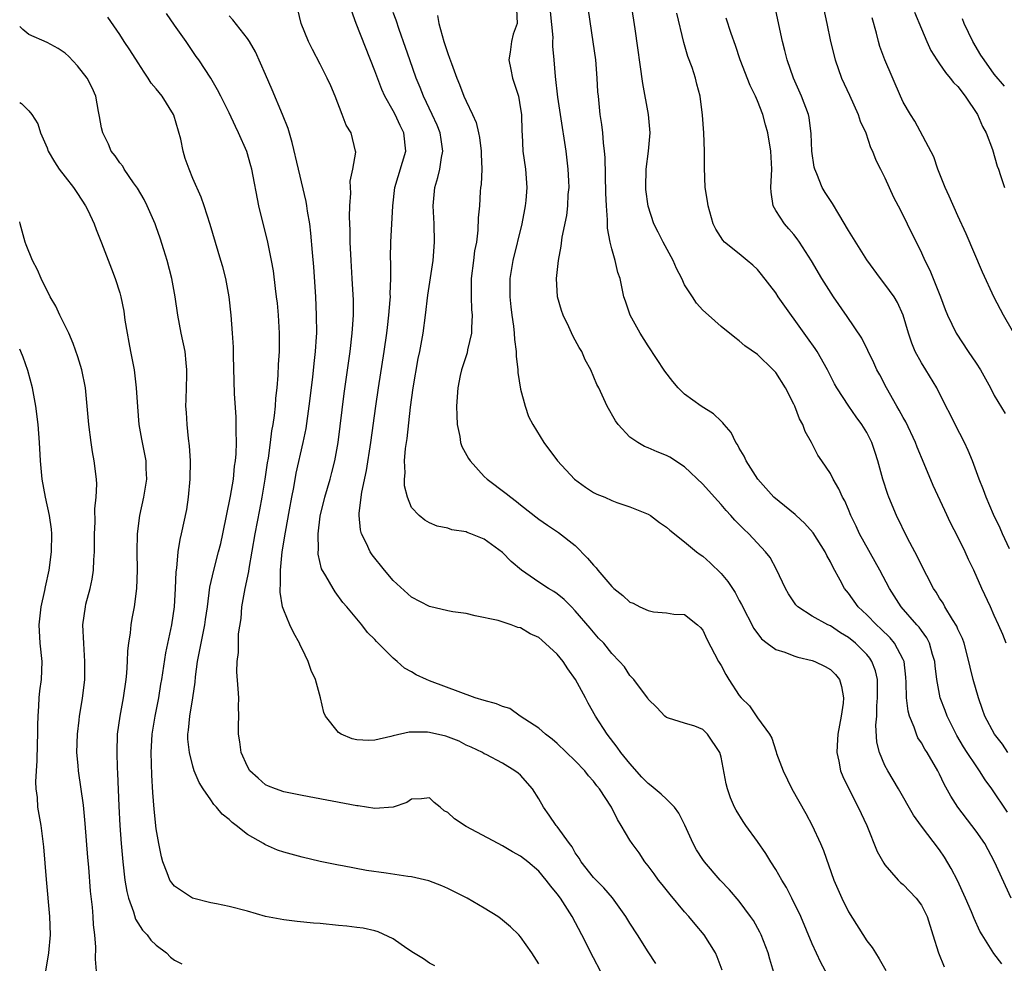
# Model space of a CAD drawing. Units: inches. Extents: x 2616000 to 2619000, y 1488000 to 1491000.
# Drawn here: x 2616000 to 2616108, y 1489140 to 1489243 of the extents above; entities that cross this region are included whole.
import ezdxf

# ---------------------------------------------------------------- set-up
doc = ezdxf.new("R2010")
doc.units = ezdxf.units.IN
doc.header["$MEASUREMENT"] = 0
doc.layers.add('LD26161488_2ft', color=188, linetype='Continuous')

msp = doc.modelspace()

# ---------------------------------------------------------------- linework, layer by layer
at = {"layer": 'LD26161488_2ft'}
for points, elevation in [([(2616077.11, 1489139.11), (2616076.57, 1489140.57), (2616076.38, 1489141), (2616075.13, 1489143), (2616074.15, 1489144.15), (2616073.46, 1489145), (2616073, 1489145.53), (2616071.41, 1489147.41), (2616070.52, 1489148.52), (2616070.15, 1489149), (2616069.67, 1489149.67), (2616069, 1489150.58), (2616068.65, 1489151), (2616068, 1489152), (2616067.24, 1489153), (2616067, 1489153.37), (2616066.05, 1489155), (2616065.63, 1489155.63), (2616064.96, 1489157), (2616063.67, 1489159), (2616063.36, 1489159.36), (2616063, 1489159.87), (2616062.45, 1489160.45), (2616062.05, 1489161), (2616061, 1489162.08), (2616059, 1489163.99), (2616058.47, 1489164.47), (2616057.72, 1489165), (2616057, 1489165.67), (2616054.96, 1489167), (2616053.82, 1489167.82), (2616053, 1489168.03), (2616052.35, 1489168.35), (2616051, 1489168.7), (2616049.99, 1489169), (2616045, 1489170.87), (2616044.68, 1489171), (2616043.53, 1489171.53), (2616043, 1489171.84), (2616042.25, 1489172.25), (2616041.43, 1489173), (2616041, 1489173.36), (2616039.37, 1489175), (2616039.17, 1489175.17), (2616039, 1489175.4), (2616038.18, 1489176.18), (2616037.56, 1489177), (2616037, 1489177.66), (2616035.91, 1489179), (2616035.47, 1489179.47), (2616034.64, 1489180.64), (2616034.41, 1489181), (2616033.62, 1489182.38), (2616033.15, 1489183.15), (2616032.76, 1489184.76), (2616032.76, 1489185), (2616032.79, 1489185.21), (2616032.76, 1489187), (2616033, 1489188.94), (2616033.5, 1489191), (2616034.09, 1489193), (2616034.28, 1489193.72), (2616034.61, 1489195), (2616034.96, 1489197), (2616035.61, 1489202.39), (2616036.27, 1489207), (2616036.51, 1489209), (2616036.53, 1489209.47), (2616036.64, 1489211), (2616036.65, 1489212.65), (2616036.52, 1489215), (2616036.38, 1489217), (2616036.28, 1489219), (2616036.27, 1489220.27), (2616036.22, 1489221.78), (2616036.26, 1489223), (2616036.36, 1489224.36), (2616036.3, 1489225.7), (2616036.58, 1489227), (2616036.89, 1489228.89), (2616036.88, 1489229), (2616036.38, 1489231), (2616035.83, 1489231.83), (2616035.42, 1489233), (2616034.65, 1489235), (2616034.15, 1489236.15), (2616033.76, 1489237), (2616033, 1489238.51), (2616032.13, 1489240.13), (2616031.71, 1489241), (2616030.91, 1489243), (2616030.53, 1489244.53)], 9110), ([(2616083, 1489138.11), (2616082.34, 1489140.34), (2616082.17, 1489141), (2616081.4, 1489143), (2616081.27, 1489143.27), (2616080.56, 1489144.56), (2616080.25, 1489145), (2616079, 1489146.68), (2616077.92, 1489147.92), (2616076.9, 1489149), (2616075.19, 1489151), (2616075, 1489151.27), (2616074.31, 1489152.31), (2616073.94, 1489153), (2616073.04, 1489155.04), (2616072.35, 1489156.35), (2616071.88, 1489157), (2616071, 1489157.89), (2616070.41, 1489158.42), (2616069.34, 1489159.34), (2616069, 1489159.58), (2616068.3, 1489160.3), (2616067, 1489161.78), (2616066.01, 1489163), (2616065.6, 1489163.6), (2616064.49, 1489165), (2616063.22, 1489167), (2616062.4, 1489168.4), (2616062.11, 1489169), (2616061.03, 1489171), (2616060.17, 1489172.17), (2616059.65, 1489173), (2616059, 1489173.8), (2616057.33, 1489175.33), (2616057, 1489175.6), (2616056.03, 1489176.03), (2616055, 1489176.68), (2616054.7, 1489176.7), (2616053.96, 1489177), (2616052.52, 1489177.48), (2616049.99, 1489178.01), (2616049, 1489178.24), (2616047.56, 1489178.44), (2616047, 1489178.56), (2616045, 1489179.01), (2616043, 1489180.06), (2616041, 1489181.87), (2616040.05, 1489183), (2616038.69, 1489184.69), (2616038.49, 1489185), (2616038.06, 1489185.94), (2616037.52, 1489187), (2616037.42, 1489187.42), (2616037.27, 1489189), (2616037.27, 1489189.27), (2616037.57, 1489191.57), (2616038.06, 1489193.94), (2616038.55, 1489197), (2616039.09, 1489201), (2616039.39, 1489203), (2616040.02, 1489207), (2616040.3, 1489209), (2616040.37, 1489209.63), (2616040.54, 1489211), (2616040.68, 1489212.68), (2616040.7, 1489213), (2616040.69, 1489213.31), (2616040.75, 1489215), (2616040.75, 1489216.74), (2616040.72, 1489217.28), (2616040.76, 1489219), (2616040.95, 1489223), (2616041.17, 1489225), (2616042.41, 1489229), (2616042.19, 1489231), (2616041.79, 1489231.79), (2616041.21, 1489233), (2616041, 1489233.39), (2616040.1, 1489235), (2616039.76, 1489235.76), (2616039, 1489237.78), (2616036.93, 1489243), (2616036.42, 1489244.42)], 9108), ([(2616054.56, 1489244.56), (2616054.61, 1489243), (2616054.17, 1489241.83), (2616054, 1489241), (2616053.86, 1489239.86), (2616053.7, 1489239), (2616053.94, 1489237.94), (2616054.09, 1489237), (2616054.34, 1489236.34), (2616054.75, 1489235), (2616055, 1489233.63), (2616055.09, 1489233), (2616055.14, 1489231.14), (2616055.18, 1489230.82), (2616055.25, 1489229), (2616055.52, 1489227), (2616055.69, 1489225), (2616055.58, 1489223.58), (2616055.51, 1489223), (2616055.42, 1489222.58), (2616055.12, 1489221), (2616054.16, 1489217), (2616053.83, 1489215), (2616053.81, 1489213), (2616053.91, 1489211.91), (2616054.02, 1489211), (2616054.22, 1489209.78), (2616054.3, 1489209), (2616054.31, 1489208.31), (2616054.51, 1489207), (2616054.5, 1489206.5), (2616054.69, 1489205), (2616054.7, 1489204.7), (2616055, 1489202.88), (2616055.49, 1489201), (2616055.87, 1489199.87), (2616056.32, 1489199), (2616057.53, 1489197), (2616059.04, 1489195), (2616060.91, 1489193), (2616062.13, 1489192.13), (2616063, 1489191.54), (2616063.36, 1489191.36), (2616064.23, 1489191), (2616065, 1489190.64), (2616065.57, 1489190.43), (2616067, 1489189.96), (2616069, 1489189.16), (2616069.27, 1489189), (2616070.23, 1489188.23), (2616071, 1489187.74), (2616071.38, 1489187.38), (2616073, 1489186.11), (2616074.3, 1489185), (2616074.71, 1489184.71), (2616075, 1489184.53), (2616075.82, 1489183.82), (2616077, 1489182.65), (2616077.76, 1489181.76), (2616078.54, 1489180.54), (2616079, 1489179.67), (2616079.25, 1489179.25), (2616080.61, 1489176.61), (2616081.46, 1489175.46), (2616082.06, 1489175), (2616083, 1489174.31), (2616084, 1489174), (2616085, 1489173.59), (2616085.45, 1489173.45), (2616087, 1489173.11), (2616087.3, 1489173), (2616088.43, 1489172.43), (2616089, 1489172.1), (2616089.55, 1489171.55), (2616089.99, 1489171), (2616090.24, 1489170.24), (2616090.43, 1489169), (2616090.4, 1489168.4), (2616090.19, 1489167), (2616089.99, 1489166.01), (2616089.84, 1489165), (2616089.76, 1489163.76), (2616089.73, 1489163), (2616089.95, 1489162.05), (2616090.13, 1489161), (2616090.37, 1489160.37), (2616091.03, 1489159.03), (2616092.07, 1489157), (2616092.99, 1489155), (2616094.14, 1489152.14), (2616094.87, 1489150.87), (2616095, 1489150.69), (2616096.46, 1489149), (2616096.72, 1489148.72), (2616097, 1489148.5), (2616098.43, 1489147), (2616099, 1489146.25), (2616099.64, 1489145), (2616100.26, 1489143), (2616100.86, 1489141), (2616101.49, 1489139.49)], 9102), ([(2616108.85, 1489147), (2616107.03, 1489151), (2616105.95, 1489153), (2616105, 1489154.36), (2616104.54, 1489155), (2616102.99, 1489157), (2616102.22, 1489158.22), (2616101.51, 1489159.51), (2616101, 1489160.63), (2616100.81, 1489161), (2616099.62, 1489163), (2616099.37, 1489163.37), (2616099, 1489164.05), (2616098.62, 1489164.62), (2616098.46, 1489165), (2616098.21, 1489165.79), (2616097.68, 1489167), (2616097.53, 1489167.53), (2616097.35, 1489169), (2616097.32, 1489170.68), (2616097.28, 1489171.28), (2616097.09, 1489173), (2616097, 1489173.2), (2616096.05, 1489175), (2616095.57, 1489175.57), (2616094.56, 1489176.56), (2616094.07, 1489177), (2616093, 1489178.12), (2616092.07, 1489179), (2616091, 1489180.49), (2616090.57, 1489181), (2616090.09, 1489181.91), (2616089.3, 1489183.3), (2616089, 1489183.93), (2616088.61, 1489184.61), (2616088.44, 1489185), (2616087.12, 1489187.12), (2616086.17, 1489188.17), (2616085.25, 1489189), (2616085.13, 1489189.13), (2616082.81, 1489191), (2616081.04, 1489193), (2616079.75, 1489195), (2616079.53, 1489195.53), (2616079, 1489196.39), (2616078.8, 1489196.8), (2616078.64, 1489197), (2616078.11, 1489198.11), (2616077.33, 1489199), (2616077.19, 1489199.19), (2616077, 1489199.34), (2616076.16, 1489200.16), (2616074.81, 1489201), (2616073, 1489202.32), (2616072.3, 1489203), (2616071.7, 1489203.7), (2616070.84, 1489204.84), (2616069, 1489207.61), (2616068.13, 1489209), (2616067.02, 1489211), (2616066.52, 1489212.52), (2616066.34, 1489213), (2616065.93, 1489215), (2616065.68, 1489215.68), (2616065.38, 1489217), (2616065, 1489218.25), (2616064.83, 1489219), (2616064.54, 1489220.54), (2616064.54, 1489221.46), (2616064.42, 1489223), (2616064.37, 1489224.37), (2616064.27, 1489228.27), (2616064.22, 1489229), (2616064.09, 1489229.91), (2616064.01, 1489231), (2616063.91, 1489231.91), (2616063.73, 1489233), (2616063.53, 1489235), (2616063.49, 1489235.49), (2616063.41, 1489237), (2616063.24, 1489239), (2616062.97, 1489240.97), (2616062.45, 1489244.45)], 9098), ([(2616108.46, 1489156.46), (2616106.74, 1489159), (2616106, 1489160), (2616105.38, 1489161), (2616105, 1489161.53), (2616104.02, 1489163), (2616103.63, 1489163.63), (2616102.88, 1489164.88), (2616101.81, 1489167), (2616101.6, 1489167.6), (2616101.05, 1489169), (2616100.68, 1489171), (2616100.51, 1489172.51), (2616100.48, 1489173), (2616100.23, 1489173.77), (2616099.89, 1489175), (2616099.59, 1489175.59), (2616099, 1489176.37), (2616098.75, 1489176.75), (2616098.51, 1489177), (2616096.79, 1489179), (2616095.51, 1489181), (2616094.44, 1489183), (2616092.21, 1489187), (2616091.84, 1489187.84), (2616091.26, 1489189), (2616091, 1489189.67), (2616090.6, 1489190.6), (2616090.33, 1489191), (2616089.93, 1489191.93), (2616089.32, 1489193), (2616089, 1489193.63), (2616088.06, 1489195), (2616087.61, 1489195.61), (2616086.94, 1489197), (2616086.23, 1489198.23), (2616085.98, 1489199), (2616085.62, 1489199.62), (2616085.1, 1489201), (2616085, 1489201.21), (2616084.06, 1489203), (2616083, 1489204.71), (2616082.73, 1489205), (2616081, 1489206.68), (2616079.61, 1489207.61), (2616079, 1489208.17), (2616078.53, 1489208.53), (2616077, 1489209.75), (2616075.63, 1489211), (2616075, 1489211.55), (2616074.32, 1489212.32), (2616073.85, 1489213), (2616073, 1489214.31), (2616072.69, 1489215), (2616072.11, 1489216.11), (2616071.74, 1489217), (2616070.64, 1489219), (2616070.11, 1489220.11), (2616069.64, 1489221), (2616069, 1489222.96), (2616068.76, 1489224.76), (2616068.74, 1489225), (2616068.79, 1489227), (2616069.04, 1489229), (2616069.21, 1489231), (2616069.05, 1489233), (2616068.41, 1489236.41), (2616067.59, 1489242.41), (2616067.17, 1489245)], 9096), ([(2616108.66, 1489185.34), (2616107.89, 1489187), (2616107.63, 1489187.63), (2616106.9, 1489189.1), (2616106.1, 1489191), (2616105.82, 1489191.82), (2616105.34, 1489193), (2616104.6, 1489195), (2616104.14, 1489196.14), (2616103.73, 1489197), (2616102.69, 1489199), (2616102.14, 1489200.14), (2616101.68, 1489201), (2616100.68, 1489203), (2616099.49, 1489205), (2616099, 1489205.76), (2616098.33, 1489207), (2616097.93, 1489207.92), (2616097.57, 1489209), (2616097, 1489211), (2616096.38, 1489212.38), (2616095.99, 1489213), (2616095, 1489214.39), (2616094.5, 1489215), (2616093, 1489217.05), (2616091, 1489220.27), (2616089.94, 1489222.06), (2616089.25, 1489223.25), (2616088.45, 1489224.46), (2616088.12, 1489225), (2616087.52, 1489226.48), (2616087.28, 1489227), (2616087.23, 1489227.23), (2616086.98, 1489228.98), (2616086.9, 1489230.9), (2616086.66, 1489232.66), (2616086.59, 1489233), (2616085.84, 1489235), (2616084.96, 1489237), (2616084.26, 1489239), (2616084.01, 1489240.01), (2616083.74, 1489241), (2616082.92, 1489244.92)], 9090), ([(2616088.19, 1489245), (2616088.63, 1489243), (2616089.03, 1489241), (2616089.52, 1489239), (2616090.24, 1489237), (2616091.11, 1489235.11), (2616092.06, 1489233), (2616092.27, 1489232.27), (2616092.88, 1489231), (2616093.4, 1489229.4), (2616093.63, 1489229), (2616093.99, 1489227.99), (2616094.52, 1489227), (2616095, 1489226.06), (2616095.46, 1489225), (2616095.95, 1489223.95), (2616096.43, 1489223), (2616097, 1489221.94), (2616097.43, 1489221), (2616099, 1489217.82), (2616099.37, 1489217), (2616099.91, 1489215.91), (2616101.08, 1489213), (2616101.61, 1489211.61), (2616101.87, 1489211), (2616102.83, 1489209), (2616104.12, 1489207), (2616105, 1489205.72), (2616105.47, 1489205), (2616106.58, 1489203), (2616107, 1489202.16), (2616108.18, 1489200.18)], 9088), ([(2616057, 1489139.82), (2616056.22, 1489141), (2616055, 1489142.77), (2616054.8, 1489143), (2616053.88, 1489143.88), (2616052.8, 1489144.8), (2616052.5, 1489145), (2616051, 1489145.93), (2616049.13, 1489147), (2616047, 1489148.06), (2616046.36, 1489148.36), (2616044.91, 1489148.91), (2616043, 1489149.35), (2616042.61, 1489149.39), (2616040.23, 1489149.77), (2616038.06, 1489150.06), (2616035.44, 1489150.56), (2616035, 1489150.62), (2616033, 1489151.05), (2616031, 1489151.52), (2616029, 1489152.06), (2616028.3, 1489152.3), (2616027, 1489152.85), (2616026.9, 1489152.9), (2616026.76, 1489153), (2616025, 1489154), (2616023.77, 1489155), (2616023.33, 1489155.33), (2616023, 1489155.65), (2616022.24, 1489156.24), (2616021.61, 1489157), (2616021.31, 1489157.31), (2616021, 1489157.79), (2616020.13, 1489159), (2616019.69, 1489159.69), (2616019.16, 1489161), (2616019, 1489161.51), (2616018.63, 1489163), (2616018.47, 1489164.47), (2616018.47, 1489165), (2616018.55, 1489165.45), (2616018.67, 1489167), (2616019.01, 1489169), (2616019.27, 1489170.73), (2616019.31, 1489171.31), (2616019.53, 1489173), (2616019.91, 1489175), (2616020.33, 1489177), (2616020.41, 1489177.59), (2616020.61, 1489179), (2616020.87, 1489181.13), (2616021.3, 1489183), (2616021.84, 1489185), (2616022.07, 1489185.93), (2616022.3, 1489187), (2616023.14, 1489191.14), (2616023.46, 1489193), (2616023.6, 1489194.4), (2616023.7, 1489195), (2616023.76, 1489195.76), (2616023.79, 1489197), (2616023.75, 1489198.25), (2616023.78, 1489199), (2616023.78, 1489199.78), (2616023.6, 1489202.4), (2616023.48, 1489206.52), (2616023.47, 1489207.47), (2616023.37, 1489209), (2616023.2, 1489211), (2616022.98, 1489213), (2616022.62, 1489215), (2616022.29, 1489216.29), (2616022.09, 1489217), (2616020.93, 1489220.93), (2616020.25, 1489223), (2616019.92, 1489223.92), (2616019, 1489226), (2616018.59, 1489227), (2616018.16, 1489228.16), (2616017.96, 1489229), (2616017.69, 1489230.31), (2616016.92, 1489232.92), (2616016.89, 1489233), (2616015.66, 1489235), (2616015, 1489235.82), (2616014.45, 1489236.45), (2616014.12, 1489237), (2616013.65, 1489237.65), (2616013, 1489238.68), (2616012.11, 1489240.11), (2616011.48, 1489241), (2616011, 1489241.8), (2616009.69, 1489243.69)], 9116), ([(2616063.77, 1489139), (2616063, 1489140.47), (2616061.72, 1489143), (2616060.64, 1489145), (2616059.36, 1489147), (2616059, 1489147.5), (2616058.32, 1489148.32), (2616057.81, 1489149), (2616057, 1489149.99), (2616055.78, 1489151), (2616055, 1489151.61), (2616054.09, 1489152.09), (2616053, 1489152.76), (2616052.52, 1489153), (2616049, 1489154.89), (2616047.72, 1489155.72), (2616047, 1489156.41), (2616046.61, 1489156.61), (2616046.15, 1489157), (2616045.51, 1489157.51), (2616045, 1489158.02), (2616044.1, 1489157.9), (2616043, 1489157.87), (2616042.49, 1489157.51), (2616040.99, 1489157.01), (2616039, 1489156.86), (2616037.15, 1489157.15), (2616037, 1489157.16), (2616031, 1489158.28), (2616029, 1489158.68), (2616028.09, 1489159), (2616027.31, 1489159.31), (2616027, 1489159.46), (2616026.17, 1489160.17), (2616025.28, 1489161), (2616025, 1489161.46), (2616024.31, 1489163), (2616024.18, 1489164.18), (2616024.01, 1489165), (2616024.01, 1489165.99), (2616024.06, 1489167), (2616024.04, 1489168.04), (2616024.05, 1489169), (2616024, 1489170), (2616023.85, 1489171.85), (2616023.87, 1489173), (2616024.04, 1489173.96), (2616024.01, 1489175), (2616024.01, 1489176.01), (2616024.3, 1489177.7), (2616024.39, 1489179), (2616024.74, 1489181), (2616025.15, 1489182.85), (2616025.2, 1489183.2), (2616025.84, 1489187), (2616026.37, 1489189.63), (2616026.63, 1489191), (2616026.96, 1489193), (2616027.22, 1489194.78), (2616027.31, 1489195.31), (2616027.54, 1489197), (2616027.69, 1489198.31), (2616027.82, 1489199), (2616027.97, 1489199.97), (2616028.07, 1489201), (2616028.13, 1489201.88), (2616028.27, 1489203), (2616028.39, 1489204.39), (2616028.43, 1489205.57), (2616028.52, 1489207), (2616028.51, 1489209), (2616028.4, 1489211), (2616028.29, 1489212.29), (2616028.21, 1489213), (2616028.09, 1489213.91), (2616027.86, 1489215.86), (2616027.65, 1489217), (2616027.24, 1489219), (2616026.27, 1489223), (2616025.47, 1489227), (2616025.38, 1489227.38), (2616024.94, 1489228.94), (2616024.04, 1489231), (2616023.7, 1489231.7), (2616023, 1489233.2), (2616022.1, 1489235), (2616021.72, 1489235.72), (2616020.99, 1489236.99), (2616019.68, 1489239), (2616019.38, 1489239.38), (2616018.27, 1489241), (2616017, 1489242.79), (2616016.1, 1489244.1)], 9114), ([(2616069.83, 1489139.83), (2616069, 1489141.11), (2616067.82, 1489143), (2616067, 1489144.26), (2616066.55, 1489145), (2616065.07, 1489147.07), (2616064.14, 1489148.14), (2616063, 1489149.29), (2616061.64, 1489151), (2616061.41, 1489151.41), (2616061, 1489151.99), (2616060.64, 1489152.64), (2616060.36, 1489153), (2616059, 1489154.89), (2616058.91, 1489155), (2616058.14, 1489156.14), (2616057.5, 1489157), (2616057, 1489157.9), (2616056.31, 1489159), (2616055, 1489160.52), (2616054.72, 1489160.72), (2616054.37, 1489161), (2616053, 1489161.84), (2616051.23, 1489162.77), (2616051, 1489162.87), (2616050.8, 1489163), (2616049.57, 1489163.57), (2616049, 1489163.82), (2616048.25, 1489164.25), (2616046.78, 1489164.78), (2616045, 1489165.2), (2616044.78, 1489165.22), (2616042.76, 1489165.24), (2616041, 1489164.84), (2616040.76, 1489164.76), (2616039, 1489164.35), (2616038.32, 1489164.32), (2616037, 1489164.4), (2616036.51, 1489164.51), (2616035.29, 1489165), (2616035, 1489165.19), (2616033.57, 1489167), (2616033.38, 1489167.38), (2616033.02, 1489169), (2616032.46, 1489171), (2616031.99, 1489171.99), (2616031.68, 1489173), (2616031, 1489174.37), (2616030.78, 1489174.78), (2616030.71, 1489175), (2616030.08, 1489176.08), (2616029.67, 1489177), (2616029, 1489178.6), (2616028.87, 1489179), (2616028.58, 1489180.58), (2616028.6, 1489181), (2616028.64, 1489181.36), (2616028.62, 1489183), (2616028.81, 1489185), (2616029.19, 1489187.19), (2616029.64, 1489189.64), (2616029.87, 1489191), (2616030.09, 1489192.09), (2616030.36, 1489193.64), (2616031.14, 1489197), (2616031.44, 1489198.56), (2616031.79, 1489201), (2616032.17, 1489204.17), (2616032.32, 1489205.68), (2616032.48, 1489207), (2616032.6, 1489208.6), (2616032.61, 1489209), (2616032.6, 1489211), (2616032.5, 1489213), (2616032.28, 1489216.28), (2616032.13, 1489217.87), (2616031.98, 1489219.98), (2616031.84, 1489221), (2616031.59, 1489222.41), (2616031.52, 1489223), (2616031.45, 1489223.45), (2616030.6, 1489227), (2616029.93, 1489229.93), (2616029.48, 1489231.48), (2616028.87, 1489233), (2616027.72, 1489235.72), (2616027, 1489237.41), (2616025.88, 1489239.88), (2616025.22, 1489241), (2616025, 1489241.34), (2616023.4, 1489243.4), (2616023, 1489243.84)], 9112), ([(2616089.56, 1489137), (2616087.95, 1489139.95), (2616087, 1489142.01), (2616085.76, 1489145), (2616084.78, 1489147), (2616084.17, 1489148.17), (2616083.66, 1489149), (2616083, 1489150.16), (2616082.45, 1489151), (2616081.91, 1489151.91), (2616081, 1489153.22), (2616079.71, 1489155), (2616079.42, 1489155.42), (2616078.66, 1489156.66), (2616078.48, 1489157), (2616078.04, 1489158.04), (2616077.7, 1489159), (2616077.56, 1489159.56), (2616077, 1489162.48), (2616076.85, 1489163), (2616075.51, 1489165), (2616075, 1489165.51), (2616074.11, 1489165.89), (2616073, 1489166.2), (2616071.22, 1489166.78), (2616071, 1489166.83), (2616070.82, 1489167), (2616069.95, 1489167.95), (2616069, 1489168.86), (2616068.95, 1489168.95), (2616068.58, 1489169.42), (2616067.43, 1489171), (2616067, 1489171.46), (2616066.4, 1489172.4), (2616065.86, 1489173), (2616065, 1489173.87), (2616064.12, 1489175), (2616063.56, 1489175.56), (2616063, 1489176.19), (2616062.65, 1489176.65), (2616061, 1489178.56), (2616060.57, 1489179), (2616059.77, 1489179.77), (2616059, 1489180.4), (2616058.65, 1489180.65), (2616058.07, 1489181), (2616057, 1489181.69), (2616055.08, 1489183), (2616053.95, 1489183.95), (2616053, 1489184.93), (2616051, 1489186.4), (2616049.53, 1489187), (2616049.13, 1489187.13), (2616049, 1489187.21), (2616047.44, 1489187.44), (2616047, 1489187.63), (2616045.85, 1489187.85), (2616045, 1489188.2), (2616044.49, 1489188.49), (2616043.85, 1489189), (2616043, 1489189.9), (2616042.58, 1489191), (2616042.25, 1489192.25), (2616042.24, 1489193), (2616042.32, 1489193.68), (2616042.26, 1489195), (2616042.37, 1489196.37), (2616042.55, 1489197.45), (2616042.91, 1489200.91), (2616043.19, 1489203), (2616043.76, 1489206.24), (2616043.92, 1489207), (2616044.29, 1489209), (2616044.57, 1489211), (2616044.82, 1489213.18), (2616045.39, 1489217), (2616045.55, 1489219), (2616045.51, 1489221), (2616045.41, 1489223), (2616045.57, 1489225), (2616045.9, 1489226.1), (2616046.11, 1489227), (2616046.3, 1489228.3), (2616046.46, 1489229), (2616046.26, 1489230.26), (2616046.16, 1489231), (2616045.83, 1489231.83), (2616045.3, 1489233), (2616044.34, 1489235), (2616043.97, 1489235.97), (2616043.54, 1489237), (2616042.83, 1489239), (2616042.36, 1489240.36), (2616041.65, 1489242.35), (2616041.34, 1489243.34), (2616041, 1489244.2)], 9106), ([(2616045.86, 1489243.86), (2616046.03, 1489243), (2616046.58, 1489241), (2616047, 1489239.69), (2616047.19, 1489239.19), (2616047.39, 1489238.61), (2616047.99, 1489237), (2616048.29, 1489236.29), (2616048.77, 1489235), (2616049, 1489234.47), (2616049.71, 1489233), (2616050.12, 1489232.12), (2616050.39, 1489231), (2616050.49, 1489230.49), (2616050.68, 1489229), (2616050.67, 1489228.67), (2616050.72, 1489227), (2616050.66, 1489225.34), (2616050.6, 1489225), (2616050.56, 1489224.56), (2616050.47, 1489223), (2616050.35, 1489221.65), (2616050.31, 1489220.31), (2616050.14, 1489219), (2616049.95, 1489218.05), (2616049.84, 1489217), (2616049.58, 1489215), (2616049.55, 1489213), (2616049.62, 1489211.62), (2616049.67, 1489211), (2616049.61, 1489209.61), (2616049.62, 1489209), (2616049.18, 1489207.18), (2616049.13, 1489206.87), (2616048.5, 1489205), (2616048.36, 1489204.36), (2616048.09, 1489203), (2616047.97, 1489201), (2616047.99, 1489199.99), (2616048.03, 1489199), (2616048.31, 1489197.69), (2616048.41, 1489197), (2616048.56, 1489196.56), (2616049.27, 1489195.27), (2616049.45, 1489195), (2616051, 1489193.3), (2616051.31, 1489193), (2616053.42, 1489191.42), (2616053.92, 1489191), (2616054.55, 1489190.55), (2616055, 1489190.19), (2616057, 1489188.62), (2616057.95, 1489187.95), (2616059.15, 1489187.15), (2616061, 1489185.7), (2616062.34, 1489184.34), (2616063, 1489183.54), (2616063.28, 1489183.28), (2616063.48, 1489183), (2616065, 1489181.21), (2616065.22, 1489181), (2616066.22, 1489180.22), (2616067, 1489179.51), (2616067.37, 1489179.37), (2616068.08, 1489179), (2616069, 1489178.58), (2616069.57, 1489178.43), (2616071, 1489178.34), (2616071.81, 1489178.19), (2616073, 1489178.16), (2616074.42, 1489177), (2616074.73, 1489176.73), (2616075, 1489176.41), (2616075.45, 1489175.45), (2616076.73, 1489173), (2616077, 1489172.54), (2616077.54, 1489171.54), (2616077.86, 1489171), (2616079, 1489169.26), (2616079.22, 1489169), (2616080.12, 1489168.12), (2616081, 1489166.81), (2616082.33, 1489165), (2616082.57, 1489164.57), (2616083, 1489163.2), (2616083.06, 1489163.06), (2616083.1, 1489162.9), (2616083.81, 1489161), (2616084.77, 1489159), (2616086.3, 1489156.3), (2616087, 1489155), (2616087.91, 1489153), (2616088.24, 1489152.24), (2616089.39, 1489149), (2616090.26, 1489147), (2616091, 1489145.51), (2616093, 1489142.35), (2616093.6, 1489141.6), (2616093.95, 1489141), (2616094.37, 1489140.37), (2616095.08, 1489139.08)], 9104), ([(2616107.82, 1489139.82), (2616106.96, 1489140.96), (2616105.66, 1489143), (2616105.41, 1489143.41), (2616104.79, 1489144.79), (2616104.5, 1489145.5), (2616103.84, 1489147), (2616102.95, 1489148.95), (2616102.28, 1489150.28), (2616101.52, 1489151.52), (2616101, 1489152.31), (2616099, 1489154.92), (2616098.12, 1489156.12), (2616096.48, 1489159), (2616095.3, 1489161), (2616095, 1489161.59), (2616094.4, 1489163), (2616094.12, 1489164.12), (2616094, 1489166), (2616094.09, 1489167), (2616094.11, 1489168.11), (2616094.19, 1489169), (2616094.16, 1489169.84), (2616094.16, 1489171), (2616093.95, 1489171.95), (2616093.56, 1489173), (2616093.34, 1489173.34), (2616093, 1489173.74), (2616091.75, 1489175), (2616091, 1489175.62), (2616090.12, 1489176.13), (2616089, 1489176.88), (2616088.74, 1489177), (2616087, 1489177.97), (2616085.42, 1489179), (2616085.21, 1489179.21), (2616084.41, 1489180.41), (2616084.08, 1489181), (2616083.08, 1489183.08), (2616082.38, 1489184.38), (2616081.9, 1489185), (2616080.07, 1489187), (2616079.51, 1489187.51), (2616078.51, 1489188.51), (2616078.07, 1489189), (2616077.55, 1489189.55), (2616077, 1489190.21), (2616076.28, 1489191), (2616075, 1489192.45), (2616073, 1489194.35), (2616071.39, 1489195.39), (2616071, 1489195.6), (2616070, 1489196), (2616069, 1489196.44), (2616068.59, 1489196.59), (2616067.85, 1489197), (2616067, 1489197.6), (2616065.69, 1489199), (2616065.41, 1489199.41), (2616064.49, 1489201), (2616063.57, 1489203), (2616063.38, 1489203.38), (2616062.69, 1489205), (2616062.09, 1489206.09), (2616061.7, 1489207), (2616061.43, 1489207.43), (2616061, 1489208.26), (2616060.73, 1489208.73), (2616060.3, 1489209.7), (2616059.66, 1489211), (2616059.49, 1489211.49), (2616059.03, 1489213), (2616058.92, 1489215), (2616059.16, 1489217), (2616059.44, 1489218.56), (2616059.55, 1489219.55), (2616060.06, 1489221.94), (2616060.17, 1489223), (2616060.23, 1489224.23), (2616060.31, 1489225), (2616060.29, 1489225.71), (2616060.23, 1489227), (2616060, 1489229), (2616059.36, 1489233), (2616059.08, 1489234.92), (2616058.84, 1489237.16), (2616058.68, 1489239), (2616058.52, 1489240.52), (2616058.53, 1489241), (2616058.56, 1489241.44), (2616058.29, 1489244.29)], 9100), ([(2616108.48, 1489163), (2616107.92, 1489163.92), (2616107.02, 1489165), (2616105.98, 1489167), (2616105.71, 1489167.71), (2616105.25, 1489169), (2616104.69, 1489171), (2616104.35, 1489172.35), (2616104.22, 1489173), (2616103.68, 1489175), (2616103.5, 1489175.5), (2616103, 1489176.55), (2616102.87, 1489176.87), (2616102.41, 1489177.59), (2616101.57, 1489179), (2616101.38, 1489179.38), (2616101, 1489179.95), (2616100.61, 1489180.61), (2616100.34, 1489181), (2616099.58, 1489182.42), (2616099, 1489183.55), (2616098.53, 1489184.53), (2616098.27, 1489185), (2616097.48, 1489186.52), (2616096.28, 1489189), (2616095.43, 1489191), (2616095.31, 1489191.31), (2616094.76, 1489193), (2616094.22, 1489195), (2616093.93, 1489195.93), (2616093.57, 1489197), (2616093, 1489198.13), (2616092.47, 1489199), (2616091.84, 1489199.84), (2616091.02, 1489201), (2616089.73, 1489203), (2616089.47, 1489203.47), (2616088.69, 1489205), (2616087.54, 1489207), (2616087.33, 1489207.33), (2616086.51, 1489208.51), (2616083.29, 1489213), (2616083, 1489213.42), (2616081.46, 1489215.46), (2616081, 1489215.99), (2616080.48, 1489216.48), (2616079.88, 1489217), (2616079, 1489217.72), (2616077.38, 1489219), (2616077.2, 1489219.2), (2616076.43, 1489220.43), (2616076.14, 1489221), (2616075.57, 1489223), (2616075.51, 1489223.51), (2616075.26, 1489225), (2616075.17, 1489227.17), (2616075.2, 1489229), (2616075.12, 1489231), (2616074.95, 1489232.95), (2616074.72, 1489235), (2616074.35, 1489236.35), (2616074.21, 1489237), (2616073.84, 1489238.16), (2616073.37, 1489239.37), (2616072.91, 1489240.91), (2616072.14, 1489244.14)], 9094), ([(2616108.29, 1489175), (2616107.93, 1489175.93), (2616107.48, 1489177), (2616107, 1489178.02), (2616106.58, 1489179), (2616105.65, 1489181), (2616104.74, 1489183), (2616104.17, 1489184.17), (2616103.79, 1489185), (2616103, 1489186.67), (2616102.21, 1489188.21), (2616101.57, 1489189.57), (2616100.3, 1489192.3), (2616099.31, 1489194.69), (2616098.52, 1489196.52), (2616098.36, 1489197), (2616097.28, 1489199.28), (2616097, 1489199.75), (2616096.57, 1489200.57), (2616096.3, 1489201), (2616095.16, 1489203), (2616094.43, 1489204.43), (2616094.12, 1489205), (2616093.77, 1489205.77), (2616093.12, 1489207.12), (2616092.45, 1489208.45), (2616090.84, 1489210.84), (2616089.34, 1489213), (2616088.08, 1489215), (2616086.94, 1489216.94), (2616085.62, 1489219), (2616085.37, 1489219.37), (2616085, 1489219.82), (2616084.46, 1489220.46), (2616083.97, 1489221), (2616083, 1489222.48), (2616082.72, 1489223), (2616082.49, 1489224.49), (2616082.48, 1489225), (2616082.57, 1489227), (2616082.48, 1489229), (2616082.12, 1489231), (2616081.87, 1489231.87), (2616081.58, 1489233), (2616081, 1489234.5), (2616080.79, 1489235), (2616080.2, 1489236.2), (2616079.1, 1489239), (2616078.58, 1489240.58), (2616078.1, 1489241.9), (2616077.57, 1489243.57)], 9092), ([(2616109, 1489209.25), (2616108.03, 1489211), (2616107, 1489212.94), (2616105.71, 1489215.71), (2616103.9, 1489219.9), (2616103, 1489221.88), (2616102.05, 1489224.05), (2616101.62, 1489225), (2616100.8, 1489227), (2616100.35, 1489228.35), (2616098.29, 1489232.29), (2616097.79, 1489233), (2616097, 1489234.35), (2616096.7, 1489235), (2616094.99, 1489238.99), (2616094.45, 1489240.45), (2616094.28, 1489241), (2616094.06, 1489241.94), (2616093.61, 1489243.61)], 9086), ([(2616098.25, 1489244.25), (2616099, 1489242.39), (2616099.58, 1489241), (2616100.04, 1489240.04), (2616100.69, 1489239), (2616101, 1489238.57), (2616101.63, 1489237.63), (2616102.17, 1489237), (2616102.52, 1489236.52), (2616103, 1489236.06), (2616103.79, 1489235), (2616105.14, 1489233), (2616105.7, 1489231.7), (2616106.11, 1489231), (2616106.82, 1489229.18), (2616107.32, 1489227.32), (2616107.45, 1489227), (2616107.69, 1489226.31), (2616108.11, 1489225)], 9084), ([(2616108.12, 1489236.12), (2616107, 1489237.43), (2616105.88, 1489239), (2616105.53, 1489239.53), (2616104.64, 1489241), (2616103.71, 1489243), (2616103.5, 1489243.5)], 9082), ([(2616045.59, 1489139.59), (2616045, 1489139.9), (2616044.35, 1489140.35), (2616043.23, 1489141), (2616042.52, 1489141.48), (2616041, 1489142.56), (2616039.34, 1489143.34), (2616039, 1489143.44), (2616037.72, 1489143.72), (2616037, 1489143.79), (2616035.93, 1489143.93), (2616035, 1489144.01), (2616033, 1489144.22), (2616032.27, 1489144.27), (2616030.46, 1489144.45), (2616029, 1489144.63), (2616027, 1489145.02), (2616025, 1489145.58), (2616023, 1489146.1), (2616021.61, 1489146.39), (2616021, 1489146.5), (2616018.99, 1489147), (2616017, 1489148.32), (2616016.69, 1489148.69), (2616016.5, 1489149), (2616016.19, 1489149.81), (2616015.71, 1489151), (2616015.56, 1489151.56), (2616015.28, 1489153), (2616015, 1489154.64), (2616014.77, 1489156.77), (2616014.61, 1489158.61), (2616014.5, 1489160.5), (2616014.44, 1489163), (2616014.55, 1489165), (2616014.86, 1489167), (2616015.26, 1489169), (2616015.5, 1489170.5), (2616015.6, 1489171), (2616016.05, 1489173.95), (2616016.7, 1489177), (2616016.99, 1489179), (2616017.1, 1489181), (2616017.17, 1489182.83), (2616017.24, 1489183.24), (2616017.41, 1489185), (2616017.62, 1489186.38), (2616017.78, 1489187), (2616018.35, 1489189.65), (2616018.54, 1489191), (2616018.73, 1489193), (2616018.76, 1489195), (2616018.66, 1489196.66), (2616018.55, 1489197.45), (2616018.38, 1489199), (2616018.3, 1489200.3), (2616018.24, 1489201), (2616018.26, 1489201.74), (2616018.36, 1489204.36), (2616018.35, 1489205), (2616018.26, 1489205.74), (2616018.15, 1489207), (2616017.72, 1489209), (2616017.35, 1489211), (2616017.08, 1489213), (2616016.7, 1489215), (2616016.18, 1489217), (2616015.83, 1489218.17), (2616015.44, 1489219.44), (2616015, 1489220.67), (2616014.88, 1489221), (2616013.99, 1489223), (2616013.67, 1489223.67), (2616012.92, 1489224.92), (2616012.51, 1489225.49), (2616011.47, 1489227), (2616011.32, 1489227.32), (2616011, 1489227.7), (2616010.48, 1489228.48), (2616010.05, 1489229), (2616009.74, 1489229.74), (2616009.11, 1489231), (2616009, 1489231.53), (2616008.78, 1489232.78), (2616008.67, 1489233.33), (2616008.36, 1489235), (2616007.94, 1489235.94), (2616007.39, 1489237), (2616006.33, 1489238.33), (2616005.38, 1489239.38), (2616005, 1489239.75), (2616004.24, 1489240.24), (2616003, 1489240.91), (2616001, 1489241.8), (2616000.33, 1489242.33), (2616000, 1489242.66)], 9118), ([(2616000, 1489234.33), (2616000.2, 1489234.2), (2616001, 1489233.39), (2616001.35, 1489233), (2616001.98, 1489231.98), (2616002.3, 1489231), (2616003, 1489229.33), (2616003.12, 1489229), (2616003.82, 1489227.82), (2616004.35, 1489227), (2616005, 1489226.15), (2616005.92, 1489225), (2616006.33, 1489224.33), (2616007.24, 1489223), (2616007.48, 1489222.52), (2616008.17, 1489221), (2616008.39, 1489220.39), (2616009, 1489218.91), (2616010.08, 1489216.08), (2616010.48, 1489215), (2616011, 1489213.42), (2616011.12, 1489213), (2616011.44, 1489211.44), (2616011.55, 1489210.45), (2616011.79, 1489209), (2616011.99, 1489207.99), (2616012.15, 1489207), (2616012.55, 1489205), (2616012.8, 1489203), (2616012.93, 1489200.93), (2616013.08, 1489199), (2616013.37, 1489197.37), (2616013.72, 1489195.72), (2616013.85, 1489195), (2616013.85, 1489194.15), (2616013.91, 1489193), (2616013.61, 1489191), (2616013.17, 1489189), (2616012.89, 1489187), (2616012.85, 1489185), (2616012.89, 1489183), (2616012.84, 1489181), (2616012.58, 1489179), (2616012.31, 1489177.69), (2616012.22, 1489177), (2616012.14, 1489176.14), (2616011.95, 1489175), (2616011.85, 1489174.15), (2616011.8, 1489173), (2616011.72, 1489171.72), (2616011.64, 1489171), (2616011.36, 1489169), (2616011, 1489167), (2616010.72, 1489165), (2616010.65, 1489163), (2616010.7, 1489161.3), (2616010.74, 1489160.74), (2616010.89, 1489157.11), (2616011, 1489155), (2616011.13, 1489153), (2616011.31, 1489151), (2616011.56, 1489149), (2616011.75, 1489147.75), (2616011.95, 1489147), (2616012.49, 1489145.51), (2616012.71, 1489144.71), (2616013.49, 1489143.49), (2616014, 1489143), (2616014.41, 1489142.41), (2616015, 1489141.86), (2616016.11, 1489141), (2616016.55, 1489140.55), (2616017, 1489140.23), (2616017.81, 1489139.81)], 9120), ([(2616008.43, 1489139), (2616008.31, 1489140.31), (2616008.37, 1489141.63), (2616008.25, 1489143), (2616008.11, 1489144.1), (2616008.06, 1489145), (2616007.98, 1489146.02), (2616007.77, 1489147.77), (2616007.58, 1489150.42), (2616007.47, 1489151.47), (2616007.2, 1489155.2), (2616007, 1489157.22), (2616006.45, 1489161), (2616006.41, 1489161.59), (2616006.28, 1489163), (2616006.33, 1489165), (2616006.54, 1489166.54), (2616006.58, 1489167), (2616006.91, 1489168.91), (2616007.14, 1489171), (2616007.16, 1489173), (2616007.03, 1489174.97), (2616006.95, 1489177), (2616007.21, 1489179), (2616007.27, 1489179.27), (2616007.72, 1489181), (2616007.97, 1489182.03), (2616008.1, 1489183), (2616008.15, 1489184.15), (2616008.22, 1489185), (2616008.21, 1489187), (2616008.27, 1489188.27), (2616008.25, 1489189.75), (2616008.39, 1489191), (2616008.46, 1489192.46), (2616008.43, 1489193), (2616008.18, 1489195), (2616007.99, 1489195.99), (2616007.85, 1489197), (2616007.59, 1489199), (2616007.42, 1489201), (2616007.21, 1489203), (2616006.82, 1489205), (2616006.4, 1489206.4), (2616005.88, 1489207.88), (2616005.38, 1489209), (2616004.4, 1489211), (2616003.96, 1489211.96), (2616003.35, 1489213), (2616002.35, 1489215), (2616001.95, 1489215.95), (2616001.39, 1489217), (2616000.72, 1489218.72), (2616000.59, 1489219), (2616000.06, 1489221), (2616000, 1489221.22)], 9122), ([(2616002.88, 1489139), (2616003.2, 1489141), (2616003.38, 1489143), (2616003.31, 1489145), (2616002.94, 1489149.06), (2616002.65, 1489152.65), (2616002.34, 1489155), (2616002.01, 1489157), (2616001.95, 1489158.05), (2616001.82, 1489159), (2616001.78, 1489159.78), (2616001.84, 1489161), (2616001.92, 1489162.08), (2616001.95, 1489163.95), (2616002, 1489165), (2616002, 1489166), (2616002.02, 1489167), (2616002.1, 1489168.1), (2616002.14, 1489169), (2616002.22, 1489169.78), (2616002.38, 1489171), (2616002.46, 1489173), (2616002.25, 1489175), (2616002.13, 1489177), (2616002.36, 1489179), (2616002.76, 1489180.76), (2616002.82, 1489181.18), (2616003.23, 1489183), (2616003.5, 1489185), (2616003.53, 1489187), (2616003.49, 1489187.49), (2616003.28, 1489189), (2616002.83, 1489191), (2616002.47, 1489193), (2616002.3, 1489195), (2616002.19, 1489197), (2616002.02, 1489199), (2616001.77, 1489201), (2616001.41, 1489203), (2616000.91, 1489204.91), (2616000.38, 1489206.38), (2616000.12, 1489207), (2616000, 1489207.24)], 9124)]:
    msp.add_lwpolyline(points, dxfattribs=dict(at, elevation=elevation))

doc.saveas('drawing.dxf')
